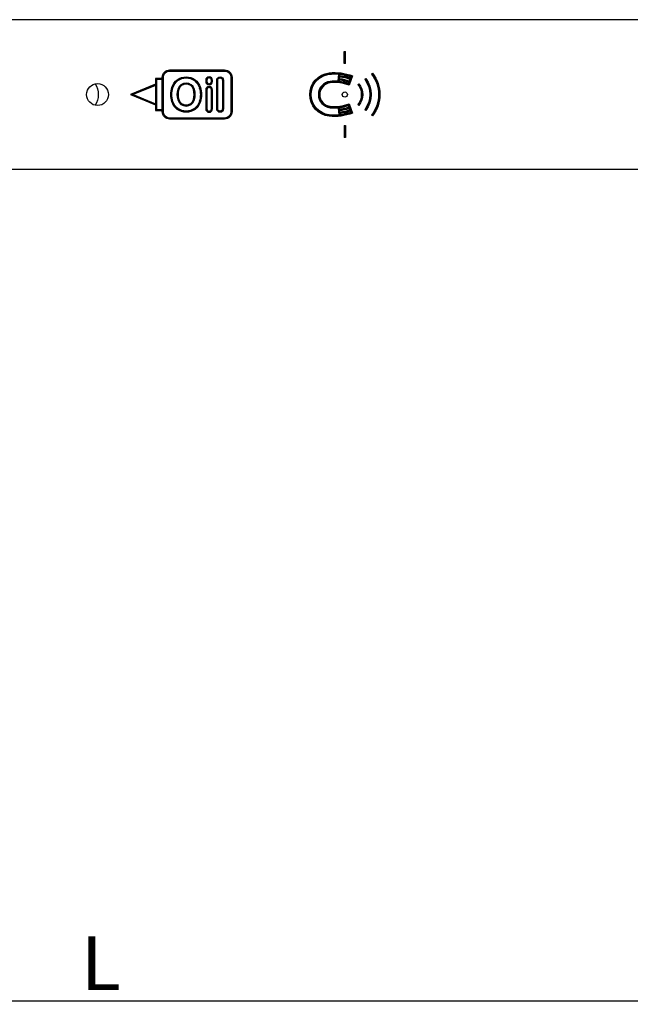
# Model space of a CAD drawing. Units: millimetres. Extents: x 0 to 841, y 0 to 594.
# Drawn here: x 448 to 476, y 316 to 362 of the extents above; entities that cross this region are included whole.
import ezdxf

# ---------------------------------------------------------------- set-up
doc = ezdxf.new("R2010")
doc.units = ezdxf.units.MM
doc.layers.get('0').update_dxf_attribs({"linetype": 'CONTINUOUS'})
doc.layers.get('Defpoints').update_dxf_attribs({"linetype": 'CONTINUOUS'})
doc.layers.add('1', color=7, linetype='CONTINUOUS')
doc.styles.add('pep', font='arial.ttf')
doc.dimstyles.new('DAVIDE', dxfattribs={"dimtxt": 2.5, "dimasz": 1, "dimexe": 0.1, "dimexo": 0.1, "dimgap": 0.5, "dimtad": 1, "dimdsep": 46, "dimtxsty": 'pep', "dimcen": 0.09, "dimclrd": 256, "dimclre": 256, "dimclrt": 256, "dimadec": 0, "dimazin": 0, "dimtp": 0.01, "dimtm": 0.01, "dimtfac": 1, "dimtofl": 0, "dimtmove": 0, "dimatfit": 3, "dimfxl": 1, "dimtolj": 1, "dimlwd": -1, "dimlwe": -1, "dimarcsym": 0})

# ---------------------------------------------------------------- blocks, each defined once
blk = doc.blocks.new('*D9')
at = {"transparency": 16777216}
for p, q in [((242.703, 354.904), (242.703, 316.167)), ((660.303, 354.904), (660.303, 316.167)), ((243.703, 316.267), (659.303, 316.267))]:
    blk.add_line(p, q, dxfattribs=at)
for points in [[(243.703, 316.434), (243.703, 316.101), (242.703, 316.267)], [(659.303, 316.434), (659.303, 316.101), (660.303, 316.267)]]:
    blk.add_solid(points, dxfattribs=at)
at = {"layer": 'Defpoints', "color": 0, "transparency": 16777216}
for p in [(242.703, 355.004), (660.303, 355.004), (660.303, 316.267)]:
    blk.add_point(p, dxfattribs=at)
at = {"transparency": 16777216, "insert": (451.503, 318.017), "char_height": 2.5, "attachment_point": 5, "style": 'pep'}
blk.add_mtext('\\A1;L', dxfattribs=at)

msp = doc.modelspace()

# ---------------------------------------------------------------- linework, layer by layer
at = {"layer": '1', "linetype": 'Continuous'}
for p, q in [((660.303, 361.98), (242.703, 361.98)), ((462.831, 360.492), (462.895, 360.492)), ((462.831, 359.932), (462.831, 360.492)), ((462.863, 360.492), (462.863, 359.932)), ((462.895, 359.932), (462.895, 360.492)), ((462.895, 359.932), (462.831, 359.932)), ((454.358, 359.238), (454.038, 359.238)), ((454.038, 359.238), (454.038, 358.973)), ((454.038, 359.238), (454.063, 359.212)), ((454.358, 359.238), (454.358, 359.292)), ((454.358, 359.292), (454.383, 359.292)), ((454.383, 359.212), (454.358, 359.238)), ((454.383, 359.212), (454.383, 359.292)), ((454.409, 359.292), (454.383, 359.292)), ((454.409, 357.692), (454.409, 359.292)), ((454.703, 359.638), (457.263, 359.638)), ((454.703, 359.638), (454.703, 359.612)), ((454.703, 359.586), (454.703, 359.612)), ((454.703, 359.612), (457.263, 359.612)), ((454.703, 359.586), (457.263, 359.586)), ((457.263, 359.638), (457.263, 359.612)), ((457.263, 359.586), (457.263, 359.612)), ((457.558, 359.292), (457.558, 357.692)), ((457.558, 359.292), (457.583, 359.292)), ((457.583, 359.292), (457.583, 357.692)), ((457.609, 359.292), (457.583, 359.292)), ((457.609, 359.292), (457.609, 357.692)), ((462.129, 359.501), (462.133, 359.469)), ((462.137, 359.437), (462.133, 359.469)), ((462.546, 359.11), (462.579, 359.444)), ((462.601, 359.34), (462.588, 359.208)), ((462.614, 359.473), (462.601, 359.34)), ((462.623, 359.236), (462.629, 359.305)), ((462.636, 359.369), (462.643, 359.438)), ((463.224, 359.358), (463.061, 358.924)), ((463.142, 359.321), (463.117, 359.256)), ((463.183, 359.34), (463.136, 359.215)), ((463.79, 359.203), (463.841, 359.242)), ((464.107, 359.447), (464.158, 359.486)), ((454.038, 358.973), (452.876, 358.492)), ((452.943, 358.492), (454.063, 358.956)), ((454.038, 358.918), (453.01, 358.492)), ((454.038, 358.973), (454.063, 358.956)), ((454.038, 358.918), (454.063, 358.956)), ((454.038, 358.918), (454.038, 358.067)), ((454.063, 358.956), (454.063, 359.212)), ((454.089, 359.186), (454.063, 359.212)), ((454.063, 359.212), (454.383, 359.212)), ((454.063, 358.028), (454.063, 358.956)), ((454.358, 359.186), (454.089, 359.186)), ((454.089, 359.186), (454.089, 357.798)), ((454.383, 359.212), (454.358, 359.186)), ((454.358, 357.798), (454.358, 359.186)), ((454.383, 357.772), (454.383, 359.212)), ((454.807, 358.826), (454.832, 358.818)), ((454.857, 358.811), (454.832, 358.818)), ((456.086, 358.811), (456.111, 358.818)), ((456.135, 358.826), (456.111, 358.818)), ((456.383, 359.161), (456.383, 359.103)), ((456.383, 359.161), (456.409, 359.161)), ((456.383, 359.103), (456.409, 359.103)), ((456.409, 359.103), (456.409, 359.161)), ((456.435, 359.161), (456.409, 359.161)), ((456.435, 359.103), (456.409, 359.103)), ((456.435, 359.161), (456.435, 359.103)), ((456.646, 359.103), (456.646, 359.161)), ((456.646, 359.161), (456.671, 359.161)), ((456.646, 359.103), (456.671, 359.103)), ((456.671, 359.161), (456.671, 359.103)), ((456.697, 359.161), (456.671, 359.161)), ((456.697, 359.103), (456.671, 359.103)), ((456.697, 359.103), (456.697, 359.161)), ((456.895, 357.823), (456.895, 359.161)), ((456.895, 359.161), (456.921, 359.161)), ((456.921, 357.823), (456.921, 359.161)), ((456.947, 359.161), (456.921, 359.161)), ((456.947, 357.823), (456.947, 359.161)), ((457.158, 359.161), (457.158, 357.823)), ((457.158, 359.161), (457.183, 359.161)), ((457.209, 359.161), (457.183, 359.161)), ((457.183, 359.161), (457.183, 357.823)), ((457.209, 359.161), (457.209, 357.823)), ((462.176, 359.103), (462.179, 359.072)), ((462.183, 359.04), (462.179, 359.072)), ((462.588, 359.208), (462.574, 359.075)), ((462.609, 359.103), (462.616, 359.172)), ((463.048, 359.071), (463.023, 359.006)), ((463.089, 359.09), (463.042, 358.965)), ((463.095, 359.196), (463.07, 359.131)), ((463.136, 359.215), (463.089, 359.09)), ((463.473, 358.96), (463.523, 358.998)), ((452.876, 358.492), (454.038, 358.011)), ((452.876, 358.492), (452.943, 358.492)), ((452.943, 358.492), (454.063, 358.028)), ((453.01, 358.492), (452.943, 358.492)), ((453.01, 358.492), (454.038, 358.067)), ((455.083, 358.742), (455.107, 358.734)), ((455.132, 358.727), (455.107, 358.734)), ((455.811, 358.727), (455.835, 358.734)), ((455.86, 358.742), (455.835, 358.734)), ((456.383, 358.713), (456.383, 357.823)), ((456.383, 358.713), (456.409, 358.713)), ((456.409, 357.823), (456.409, 358.713)), ((456.435, 358.713), (456.409, 358.713)), ((456.435, 358.713), (456.435, 357.823)), ((456.646, 357.823), (456.646, 358.713)), ((456.646, 358.713), (456.671, 358.713)), ((456.671, 358.713), (456.671, 357.823)), ((456.697, 358.713), (456.671, 358.713)), ((456.697, 357.823), (456.697, 358.713)), ((454.063, 358.028), (454.038, 358.067)), ((454.063, 358.028), (454.038, 358.011)), ((454.038, 358.011), (454.038, 357.746)), ((454.063, 357.772), (454.063, 358.028)), ((454.807, 358.158), (454.832, 358.166)), ((454.857, 358.173), (454.832, 358.166)), ((455.083, 358.242), (455.107, 358.25)), ((455.132, 358.257), (455.107, 358.25)), ((455.811, 358.257), (455.835, 358.25)), ((455.86, 358.242), (455.835, 358.25)), ((456.086, 358.173), (456.111, 358.166)), ((456.135, 358.158), (456.111, 358.166)), ((462.176, 357.881), (462.179, 357.912)), ((462.183, 357.944), (462.179, 357.912)), ((462.546, 357.874), (462.579, 357.54)), ((462.588, 357.776), (462.574, 357.909)), ((462.609, 357.881), (462.616, 357.812)), ((463.023, 357.978), (463.048, 357.913)), ((463.042, 358.019), (463.089, 357.894)), ((463.061, 358.06), (463.224, 357.626)), ((463.089, 357.894), (463.136, 357.769)), ((463.523, 357.986), (463.473, 358.024)), ((454.038, 357.746), (454.063, 357.772)), ((454.038, 357.746), (454.358, 357.746)), ((454.089, 357.798), (454.063, 357.772)), ((454.063, 357.772), (454.383, 357.772)), ((454.089, 357.798), (454.358, 357.798)), ((454.358, 357.798), (454.383, 357.772)), ((454.358, 357.746), (454.383, 357.772)), ((454.358, 357.692), (454.358, 357.746)), ((454.358, 357.692), (454.383, 357.692)), ((454.383, 357.692), (454.383, 357.772)), ((454.409, 357.692), (454.383, 357.692)), ((456.383, 357.823), (456.409, 357.823)), ((456.435, 357.823), (456.409, 357.823)), ((456.646, 357.823), (456.671, 357.823)), ((456.697, 357.823), (456.671, 357.823)), ((456.895, 357.823), (456.921, 357.823)), ((456.947, 357.823), (456.921, 357.823)), ((457.158, 357.823), (457.183, 357.823)), ((457.209, 357.823), (457.183, 357.823)), ((457.558, 357.692), (457.583, 357.692)), ((457.609, 357.692), (457.583, 357.692)), ((462.129, 357.483), (462.133, 357.515)), ((462.137, 357.547), (462.133, 357.515)), ((462.601, 357.644), (462.588, 357.776)), ((462.614, 357.511), (462.601, 357.644)), ((462.623, 357.748), (462.629, 357.679)), ((462.636, 357.615), (462.643, 357.546)), ((463.07, 357.853), (463.095, 357.788)), ((463.117, 357.728), (463.142, 357.663)), ((463.136, 357.769), (463.183, 357.644)), ((463.841, 357.742), (463.79, 357.781)), ((464.158, 357.499), (464.107, 357.537)), ((454.703, 357.398), (454.703, 357.372)), ((457.263, 357.398), (454.703, 357.398)), ((454.703, 357.346), (454.703, 357.372)), ((457.263, 357.372), (454.703, 357.372)), ((457.263, 357.346), (454.703, 357.346)), ((457.263, 357.398), (457.263, 357.372)), ((457.263, 357.346), (457.263, 357.372)), ((462.831, 357.052), (462.831, 356.492)), ((462.831, 357.052), (462.895, 357.052)), ((462.863, 356.492), (462.863, 357.052)), ((462.895, 357.052), (462.895, 356.492)), ((462.895, 356.492), (462.831, 356.492)), ((660.303, 355.004), (242.703, 355.004))]:
    msp.add_line(p, q, dxfattribs=at)
for centre, radius in [((451.343, 358.492), 0.512), ((462.863, 358.492), 0.12)]:
    msp.add_circle(centre, radius, dxfattribs=at)
at = {"layer": '1', "linetype": 'Continuous', "extrusion": (0, 0, -1)}
for centre, radius, start, end in [((-454.703, 359.292), 0.346, 0, 90), ((-454.703, 359.292), 0.32, 0, 90), ((-454.703, 359.292), 0.294, 0, 90), ((-455.471, 358.624), 0.694, 16.9423, 163.0577), ((-455.471, 358.624), 0.668, 16.9423, 163.0577), ((-455.471, 358.624), 0.643, 16.9423, 163.0577), ((-456.54, 359.161), 0.131, 0, 180), ((-457.052, 359.161), 0.157, 0, 180), ((-457.052, 359.161), 0.131, 0, 180), ((-457.052, 359.161), 0.105, 0, 180), ((-457.263, 359.292), 0.346, 90, 180), ((-457.263, 359.292), 0.32, 90, 180), ((-457.263, 359.292), 0.294, 90, 180), ((-462.247, 358.492), 0.984, 276.64, 83.36), ((-462.392, 357.244), 2.24, 83.36, 95.6826), ((-462.392, 357.244), 2.107, 95.6826, 110.6826), ((-462.392, 357.244), 2.24, 95.6826, 110.6826), ((-450.383, 358.492), 0.992, 149.6419, 180), ((-455.903, 358.492), 1.146, 343.0577, 16.9423), ((-455.903, 358.492), 1.12, 343.0577, 16.9423), ((-455.903, 358.492), 1.094, 343.0577, 16.9423), ((-455.471, 358.624), 0.38, 16.9423, 163.0577), ((-455.039, 358.492), 1.094, 163.0577, 196.9423), ((-455.039, 358.492), 1.12, 163.0577, 196.9423), ((-455.039, 358.492), 1.146, 163.0577, 196.9423), ((-456.54, 359.103), 0.131, 180, 0), ((-456.54, 358.713), 0.131, 0, 180), ((-450.383, 358.492), 0.992, 180, 210.3525), ((-455.903, 358.492), 0.832, 343.0577, 16.9423), ((-455.039, 358.492), 0.832, 163.0577, 196.9423), ((-455.471, 358.36), 0.694, 196.9423, 343.0577), ((-455.471, 358.36), 0.668, 196.9423, 343.0577), ((-455.471, 358.36), 0.643, 196.9423, 343.0577), ((-455.471, 358.36), 0.38, 196.9423, 343.0577), ((-462.392, 359.74), 1.973, 249.3174, 264.3174), ((-454.703, 357.692), 0.346, 270, 0), ((-454.703, 357.692), 0.32, 270, 0), ((-454.703, 357.692), 0.294, 270, 0), ((-456.54, 357.823), 0.131, 180, 0), ((-457.052, 357.823), 0.157, 180, 0), ((-457.052, 357.823), 0.131, 180, 0), ((-457.052, 357.823), 0.105, 180, 0), ((-457.263, 357.692), 0.346, 180, 270), ((-457.263, 357.692), 0.32, 180, 270), ((-457.263, 357.692), 0.294, 180, 270), ((-462.392, 359.74), 2.24, 264.3174, 276.64), ((-462.392, 359.74), 2.107, 249.3174, 264.3174), ((-462.392, 359.74), 2.24, 249.3174, 264.3174)]:
    msp.add_arc(centre, radius, start, end, dxfattribs=at)
at = {"layer": '1', "linetype": 'Continuous'}
for centre, radius, start, end in [((456.54, 359.161), 0.157, 0, 180), ((456.54, 359.161), 0.105, 0, 180), ((462.392, 357.244), 2.075, 70.2012, 83.4337), ((462.392, 357.244), 2.139, 70.1748, 83.4601), ((462.863, 358.492), 1.6, 322.5, 37.5), ((455.471, 358.624), 0.406, 16.9423, 163.0577), ((455.471, 358.624), 0.355, 16.9423, 163.0577), ((456.54, 359.103), 0.157, 180, 0), ((456.54, 358.713), 0.157, 0, 180), ((456.54, 359.103), 0.105, 180, 0), ((456.54, 358.713), 0.105, 0, 180), ((462.247, 358.492), 0.616, 96.64, 263.36), ((462.247, 358.492), 0.584, 96.64, 263.36), ((462.247, 358.492), 0.552, 96.64, 263.36), ((462.392, 357.244), 1.872, 85.2969, 96.64), ((462.392, 357.244), 1.84, 84.3174, 96.64), ((462.392, 357.244), 1.808, 68.3033, 96.64), ((462.392, 357.244), 1.84, 69.3174, 84.3174), ((462.392, 357.244), 1.973, 69.3174, 84.3174), ((462.392, 357.244), 1.872, 70.2969, 83.338), ((462.863, 358.492), 0.8, 322.5, 37.5), ((462.863, 358.492), 1.2, 322.5, 37.5), ((455.903, 358.492), 0.858, 163.0577, 196.9423), ((455.903, 358.492), 0.806, 163.0577, 196.9423), ((455.039, 358.492), 0.806, 343.0577, 16.9423), ((455.039, 358.492), 0.858, 343.0577, 16.9423), ((455.471, 358.36), 0.406, 196.9423, 343.0577), ((455.471, 358.36), 0.355, 196.9423, 343.0577), ((462.392, 359.74), 1.872, 263.36, 274.7031), ((462.392, 359.74), 1.84, 263.36, 275.6826), ((462.392, 359.74), 1.808, 263.36, 291.6967), ((462.392, 359.74), 1.84, 275.6826, 290.6826), ((462.392, 359.74), 1.872, 276.662, 289.7031), ((462.392, 359.74), 1.941, 276.627, 289.7381), ((456.54, 357.823), 0.157, 180, 0), ((456.54, 357.823), 0.105, 180, 0), ((462.392, 359.74), 2.005, 276.5969, 289.7682), ((462.392, 359.74), 2.075, 276.5663, 289.7988), ((462.392, 359.74), 2.139, 276.5399, 289.8252)]:
    msp.add_arc(centre, radius, start, end, dxfattribs=at)
at = {"layer": '1', "linetype": 'Continuous', "extrusion": (1.22465e-16, -2.99952e-32, -1)}
for centre, radius, start, end in [((-462.247, 358.492), 1.016, 276.64, 83.36), ((-462.247, 358.492), 0.952, 276.64, 83.36), ((-462.392, 357.244), 2.272, 83.36, 111.4896), ((-462.392, 357.244), 2.208, 83.36, 94.8522), ((-462.392, 357.244), 2.005, 96.5969, 109.7682), ((-462.392, 357.244), 2.208, 96.513, 109.8522), ((-462.863, 358.492), 1.232, 142.5, 217.5), ((-462.863, 358.492), 1.568, 142.5, 217.5), ((-462.863, 358.492), 1.632, 142.5, 217.5), ((-462.392, 357.244), 1.941, 96.627, 109.7381), ((-462.863, 358.492), 0.768, 142.5, 217.5), ((-462.863, 358.492), 0.832, 142.5, 217.5), ((-462.863, 358.492), 1.168, 142.5, 217.5), ((-462.392, 359.74), 2.272, 248.5104, 276.64), ((-462.392, 359.74), 2.208, 265.1478, 276.64), ((-462.392, 359.74), 2.208, 250.1478, 263.487)]:
    msp.add_arc(centre, radius, start, end, dxfattribs=at)
at = {"layer": '1', "linetype": 'Continuous'}
for points in [[(462.579, 359.444), (462.591, 359.454), (462.602, 359.463), (462.614, 359.473)], [(462.623, 359.236), (462.611, 359.227), (462.599, 359.217), (462.588, 359.208)], [(462.601, 359.34), (462.612, 359.35), (462.624, 359.359), (462.636, 359.369)], [(462.601, 359.34), (462.61, 359.329), (462.62, 359.317), (462.629, 359.305)], [(462.643, 359.438), (462.633, 359.45), (462.624, 359.461), (462.614, 359.473)], [(463.117, 359.256), (463.124, 359.242), (463.13, 359.229), (463.136, 359.215)], [(463.142, 359.321), (463.156, 359.327), (463.17, 359.333), (463.183, 359.34)], [(463.224, 359.358), (463.211, 359.352), (463.197, 359.346), (463.183, 359.34)], [(462.574, 359.075), (462.565, 359.087), (462.555, 359.098), (462.546, 359.11)], [(462.574, 359.075), (462.586, 359.084), (462.598, 359.094), (462.609, 359.103)], [(462.616, 359.172), (462.607, 359.184), (462.597, 359.196), (462.588, 359.208)], [(463.023, 359.006), (463.03, 358.993), (463.036, 358.979), (463.042, 358.965)], [(463.061, 358.924), (463.054, 358.938), (463.048, 358.952), (463.042, 358.965)], [(463.089, 359.09), (463.075, 359.084), (463.062, 359.078), (463.048, 359.071)], [(463.089, 359.09), (463.083, 359.104), (463.077, 359.118), (463.07, 359.131)], [(463.095, 359.196), (463.109, 359.202), (463.122, 359.209), (463.136, 359.215)], [(462.574, 357.909), (462.565, 357.897), (462.555, 357.886), (462.546, 357.874)], [(462.574, 357.909), (462.586, 357.9), (462.598, 357.89), (462.609, 357.881)], [(463.023, 357.978), (463.03, 357.991), (463.036, 358.005), (463.042, 358.019)], [(463.061, 358.06), (463.054, 358.046), (463.048, 358.032), (463.042, 358.019)], [(463.089, 357.894), (463.075, 357.9), (463.062, 357.906), (463.048, 357.913)], [(463.089, 357.894), (463.083, 357.88), (463.077, 357.866), (463.07, 357.853)], [(462.579, 357.54), (462.591, 357.53), (462.602, 357.521), (462.614, 357.511)], [(462.588, 357.776), (462.597, 357.788), (462.607, 357.8), (462.616, 357.812)], [(462.588, 357.776), (462.599, 357.767), (462.611, 357.757), (462.623, 357.748)], [(462.601, 357.644), (462.61, 357.655), (462.62, 357.667), (462.629, 357.679)], [(462.601, 357.644), (462.612, 357.634), (462.624, 357.625), (462.636, 357.615)], [(462.643, 357.546), (462.633, 357.534), (462.624, 357.523), (462.614, 357.511)], [(463.136, 357.769), (463.122, 357.775), (463.109, 357.782), (463.095, 357.788)], [(463.136, 357.769), (463.13, 357.755), (463.124, 357.742), (463.117, 357.728)], [(463.142, 357.663), (463.156, 357.657), (463.17, 357.651), (463.183, 357.644)], [(463.224, 357.626), (463.211, 357.632), (463.197, 357.638), (463.183, 357.644)]]:
    msp.add_open_spline(points, degree=3, dxfattribs=at)

# ---------------------------------------------------------------- dimensions: what is measured, and where the dimension line sits
dim = msp.add_linear_dim(base=(660.303, 316.267), p1=(242.703, 355.004), p2=(660.303, 355.004), angle=180, text='L', dimstyle='DAVIDE')
dim.commit()
dim.dimension.update_dxf_attribs({"geometry": '*D9', "text_midpoint": (451.503, 318.017)})

doc.saveas('drawing.dxf')
